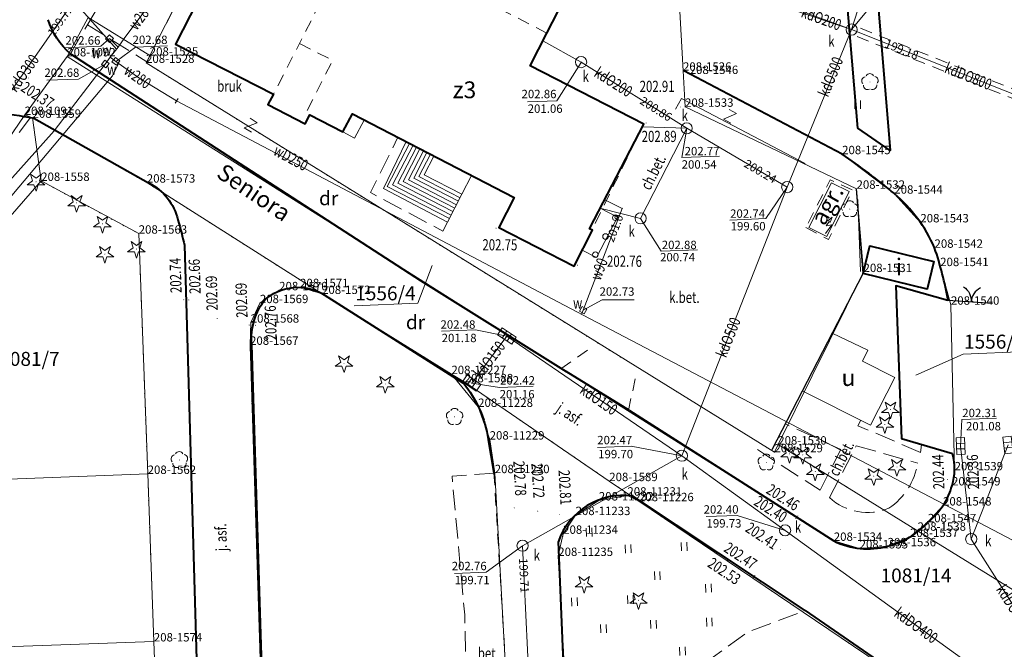
# Model space of a CAD drawing. Extents: x 7571597 to 7572970, y 5542839 to 5545253.
# Drawn here: x 7572068 to 7572156, y 5543586 to 5543643 of the extents above; entities that cross this region are included whole.
import ezdxf
from ezdxf.enums import TextEntityAlignment as Align

# ---------------------------------------------------------------- set-up
doc = ezdxf.new("R2010")
doc.units = 0
doc.header["$MEASUREMENT"] = 0
for name, pattern in [('DGN Style 1', [1.089246, 0.001812, -1.087434]), ('DGN Style 2', [1.81239, 1.087434, -0.724956]), ('DGN Style 3', [2.537346, 1.81239, -0.724956])]:
    doc.linetypes.add(name, pattern=pattern)
for name, color, linetype in [('1', 7, 'Continuous'), ('10', 7, 'Continuous'), ('11', 7, 'Continuous'), ('12', 7, 'Continuous'), ('13', 7, 'Continuous'), ('14', 7, 'Continuous'), ('15', 7, 'Continuous'), ('18', 7, 'Continuous'), ('2', 7, 'Continuous'), ('20', 7, 'Continuous'), ('25', 7, 'Continuous'), ('3', 7, 'Continuous'), ('36', 7, 'Continuous'), ('4', 7, 'Continuous'), ('40', 7, 'Continuous'), ('5', 7, 'Continuous'), ('6', 7, 'Continuous'), ('7', 7, 'Continuous'), ('8', 7, 'Continuous'), ('9', 7, 'Continuous')]:
    doc.layers.add(name, color=color, linetype=linetype)
doc.styles.add('Style-ITALICS', font='ITALICS.shx')

# ---------------------------------------------------------------- blocks, each defined once
blk = doc.blocks.new('PUNZG')
at = {"layer": '12', "linetype": 'Continuous', "lineweight": 0}
h = blk.add_hatch(color=3, dxfattribs=at)
edge = h.paths.add_edge_path()
edge.add_arc((0, 0), 0.045, 0, 360)
blk = doc.blocks.new('PHACZ_3')
at = {"layer": '40', "color": 94, "linetype": 'Continuous', "lineweight": 0}
for p, q in [((0.375241, 0.500644), (-0.375918, -0.499908)), ((-0.375735, 0.499429), (0.375241, 0.500644)), ((-0.375918, -0.499908), (0.374998, -0.500105))]:
    blk.add_line(p, q, dxfattribs=at)
blk = doc.blocks.new('PHACZ_4')
at = {"layer": '40', "color": 94, "linetype": 'Continuous', "lineweight": 0}
for p, q in [((0.374558, 0.500862), (-0.374502, -0.499863)), ((-0.373677, 0.49965), (0.374558, 0.500862)), ((-0.374502, -0.499863), (0.374731, -0.498707))]:
    blk.add_line(p, q, dxfattribs=at)
blk = doc.blocks.new('SLUPN_1')
at = {"layer": '11', "color": 1, "linetype": 'Continuous', "lineweight": 0}
blk.add_circle((0, 0), 0.25, dxfattribs=at)
blk = doc.blocks.new('TRANS')
at = {"layer": '8', "color": 1, "linetype": 'Continuous', "lineweight": 0}
for p, q in [((0.278331, 1.125644), (-0.000037, 0.68879)), ((-0.000037, 0.68879), (0.499681, 0.810899)), ((0.499681, 0.810899), (0, 0))]:
    blk.add_line(p, q, dxfattribs=at)
at = {"layer": '8', "color": 1, "linetype": 'Continuous', "lineweight": 0, "flags": 128}
blk.add_lwpolyline([(0.135679, 1.135814), (0.499645, 1.499689), (0.350106, 1.00695)], dxfattribs=at)
blk = doc.blocks.new('WYSTER')
at = {"layer": '25', "linetype": 'Continuous', "lineweight": 0}
h = blk.add_hatch(color=7, dxfattribs=at)
edge = h.paths.add_edge_path()
edge.add_arc((0, 0), 0.045, 0, 360)
blk = doc.blocks.new('TRAWA3')
at = {"layer": '5', "color": 3, "linetype": 'Continuous', "lineweight": 0}
for p, q in [((-2.801, 1.189), (-2.77, 0.439)), ((-2.301, 1.209), (-2.27, 0.46)), ((2.195, 1.393), (2.226, 0.644)), ((2.695, 1.414), (2.725, 0.664)), ((-0.201, -1.207), (-0.17, -1.956)), ((0.299, -1.186), (0.33, -1.936))]:
    blk.add_line(p, q, dxfattribs=at)
blk = doc.blocks.new('TRAWA1')
at = {"layer": '5', "color": 3, "linetype": 'Continuous', "lineweight": 0}
for p, q in [((-0.265, 0.364), (-0.234, -0.385)), ((0.234, 0.385), (0.265, -0.364))]:
    blk.add_line(p, q, dxfattribs=at)
blk = doc.blocks.new('BRAMAD')
at = {"layer": '3', "color": 7, "linetype": 'Continuous', "lineweight": 30, "extrusion": (0, 0, -1)}
blk.add_arc((1.50042, 0.014276), 1.499997, 119.443698, 180.53439, dxfattribs=at)
at = {"layer": '3', "color": 7, "linetype": 'Continuous', "lineweight": 30}
blk.add_arc((1.499451, 0.014725), 1.499997, 119.44364, 180.534332, dxfattribs=at)
blk = doc.blocks.new('DRLIS1')
at = {"layer": '11', "linetype": 'Continuous', "lineweight": 0}
h = blk.add_hatch(color=3, dxfattribs=at)
edge = h.paths.add_edge_path()
edge.add_arc((0, 0), 0.045, 0, 360)
at = {"layer": '11', "color": 3, "linetype": 'Continuous', "lineweight": 0}
for centre, start, end in [((-0.362, 0.101), 102.04767, 221.95126), ((-0.015, 0.375), 30.14713, 149.85287), ((0.352, 0.13), 318.04874, 77.95233), ((-0.208, -0.312), 174.19841, 293.72291), ((0.232, -0.294), 246.27709, 5.68766)]:
    blk.add_arc(centre, 0.375, start, end, dxfattribs=at)
blk = doc.blocks.new('DRIGL1_52')
at = {"layer": '10', "linetype": 'Continuous', "lineweight": 0}
h = blk.add_hatch(color=3, dxfattribs=at)
edge = h.paths.add_edge_path()
edge.add_arc((0, 0), 0.0448, 180, 540)
at = {"layer": '10', "color": 3, "linetype": 'Continuous', "lineweight": 0, "flags": 128}
blk.add_lwpolyline([(-0.487, 0.671), (0, 0.317), (0.487, 0.671), (0.301, 0.098), (0.788, -0.256), (0.186, -0.256), (0, -0.829), (-0.186, -0.256), (-0.789, -0.256), (-0.301, 0.099)], close=True, dxfattribs=at)
blk = doc.blocks.new('DRLIS1_2')
at = {"layer": '11', "linetype": 'Continuous', "lineweight": 0}
h = blk.add_hatch(color=3, dxfattribs=at)
edge = h.paths.add_edge_path()
edge.add_arc((0, 0), 0.045, 0, 360)
at = {"layer": '11', "color": 3, "linetype": 'Continuous', "lineweight": 0}
for centre, start, end in [((-0.357, 0.116), 102.04767, 221.95126), ((0, 0.375), 30.14713, 149.85287), ((0.357, 0.116), 318.04874, 77.95233), ((-0.22, -0.303), 174.19841, 293.72291), ((0.22, -0.303), 246.27709, 5.68766)]:
    blk.add_arc(centre, 0.375, start, end, dxfattribs=at)
blk = doc.blocks.new('TRAWA1_1')
at = {"layer": '5', "color": 3, "linetype": 'Continuous', "lineweight": 0}
for p, q in [((-0.25, 0.375), (-0.25, -0.375)), ((0.25, 0.375), (0.25, -0.375))]:
    blk.add_line(p, q, dxfattribs=at)
blk = doc.blocks.new('INWENW_1')
at = {"layer": '20', "color": 5, "linetype": 'Continuous', "lineweight": 0, "flags": 128}
blk.add_lwpolyline([(0.000883, -0.249126), (0.00008, 0.250161)], dxfattribs=at)
blk = doc.blocks.new('KARMNZ_14')
at = {"layer": '4', "color": 7, "linetype": 'Continuous', "lineweight": 0, "flags": 128}
blk.add_lwpolyline([(-0.249231, 0.249927), (0.250924, 0.249162), (0.250159, -0.250994), (-0.249996, -0.250229)], close=True, dxfattribs=at)
blk = doc.blocks.new('PUNTW_1')
at = {"layer": '6', "linetype": 'Continuous', "lineweight": 0}
h = blk.add_hatch(color=7, dxfattribs=at)
edge = h.paths.add_edge_path()
edge.add_arc((0, 0), 0.045, 0, 360)
blk = doc.blocks.new('KARMNZ_178')
at = {"layer": '4', "color": 7, "linetype": 'Continuous', "lineweight": 0, "flags": 128}
blk.add_lwpolyline([(0.008, -0.353), (-0.353, -0.008), (-0.009, 0.353), (0.353, 0.009)], close=True, dxfattribs=at)
blk = doc.blocks.new('PUNWP_2')
at = {"layer": '14', "linetype": 'Continuous', "lineweight": 0}
h = blk.add_hatch(color=7, dxfattribs=at)
edge = h.paths.add_edge_path()
edge.add_arc((0, 0), 0.062, 0, 360)
blk = doc.blocks.new('KRATKA')
at = {"layer": '4', "color": 7, "linetype": 'Continuous', "lineweight": 0}
for p, q in [((-0.250481, -0.374572), (-0.250713, 0.375781)), ((0.249481, 0.374603), (0.249744, -0.374751))]:
    blk.add_line(p, q, dxfattribs=at)
at = {"layer": '4', "color": 7, "linetype": 'Continuous', "lineweight": 0, "flags": 128}
blk.add_lwpolyline([(-0.749969, 0.374929), (0.749737, 0.375424), (0.749969, -0.374929), (-0.750706, -0.374394)], close=True, dxfattribs=at)
blk = doc.blocks.new('KRATKA_1')
at = {"layer": '4', "color": 7, "linetype": 'Continuous', "lineweight": 0}
for p, q in [((-0.250769, -0.374828), (-0.249365, 0.375119)), ((0.251021, 0.375796), (0.250585, -0.374404))]:
    blk.add_line(p, q, dxfattribs=at)
at = {"layer": '4', "color": 7, "linetype": 'Continuous', "lineweight": 0, "flags": 128}
blk.add_lwpolyline([(-0.750466, 0.375663), (0.750187, 0.375757), (0.750718, -0.374695), (-0.749935, -0.37479)], close=True, dxfattribs=at)
blk = doc.blocks.new('PUNTW')
at = {"layer": '6', "linetype": 'Continuous', "lineweight": 0}
h = blk.add_hatch(color=7, dxfattribs=at)
edge = h.paths.add_edge_path()
edge.add_arc((0, 0), 0.05, 0, 360)
blk = doc.blocks.new('PUNWP')
at = {"layer": '14', "linetype": 'Continuous', "lineweight": 0}
h = blk.add_hatch(color=7, dxfattribs=at)
edge = h.paths.add_edge_path()
edge.add_arc((0, 0), 0.05, 0, 360)
blk = doc.blocks.new('KARMNO')
at = {"layer": '4', "color": 7, "linetype": 'Continuous', "lineweight": 0}
blk.add_circle((0, 0), 0.5, dxfattribs=at)
blk = doc.blocks.new('KRATKA_99')
at = {"layer": '4', "color": 7, "linetype": 'Continuous', "lineweight": 0}
for p, q in [((-0.418, -0.169), (0.006, 0.45)), ((0.419, 0.168), (-0.005, -0.451))]:
    blk.add_line(p, q, dxfattribs=at)
at = {"layer": '4', "color": 7, "linetype": 'Continuous', "lineweight": 0, "flags": 128}
blk.add_lwpolyline([(-0.407, 0.733), (0.831, -0.113), (0.408, -0.733), (-0.83, 0.113)], close=True, dxfattribs=at)
blk = doc.blocks.new('KRATKA_100')
at = {"layer": '4', "color": 7, "linetype": 'Continuous', "lineweight": 0}
for p, q in [((-0.413, -0.18), (-0.007, 0.451)), ((0.413, 0.18), (0.006, -0.451))]:
    blk.add_line(p, q, dxfattribs=at)
at = {"layer": '4', "color": 7, "linetype": 'Continuous', "lineweight": 0, "flags": 128}
blk.add_lwpolyline([(-0.427, 0.722), (0.833, -0.091), (0.426, -0.722), (-0.834, 0.091)], close=True, dxfattribs=at)

msp = doc.modelspace()

# ---------------------------------------------------------------- linework, layer by layer
at = {"layer": '1', "color": 1, "linetype": 'Continuous', "lineweight": 40, "flags": 128}
for points in [[(7572121.22, 5543678.08), (7572100.88, 5543677.01), (7572093.94, 5543663.34), (7572094.96, 5543662.82), (7572092.97, 5543657.57), (7572091.39, 5543658.38), (7572082.23, 5543640.47), (7572090.99, 5543636), (7572090.48, 5543635.08), (7572093.82, 5543633.35), (7572094.24, 5543634.15), (7572097.18, 5543632.63), (7572098.04, 5543634.23), (7572112.5, 5543626.76), (7572111.13, 5543624.06), (7572117.88, 5543620.63), (7572119.5, 5543623.83), (7572119.246, 5543623.961), (7572124.09, 5543633.3), (7572113.93, 5543638.52), (7572115.44, 5543641.46), (7572122.42, 5543655.06)], [(7572143.709, 5543619.949), (7572144.304, 5543622.426), (7572150.039, 5543621.048), (7572149.444, 5543618.571)]]:
    msp.add_lwpolyline(points, close=True, dxfattribs=at)
at = {"layer": '1', "color": 3, "linetype": 'DGN Style 1', "lineweight": 0, "flags": 128}
for points in [[(7572089.103, 5543657.445), (7572079.932, 5543639.445)], [(7572079.932, 5543639.445), (7572079.599, 5543638.791)], [(7572079.599, 5543638.791), (7572135.777, 5543603.972)], [(7572063.085, 5543625.866), (7572068.751, 5543634.134)], [(7572068.751, 5543634.134), (7572069.452, 5543633.883)], [(7572069.452, 5543633.883), (7572079.667, 5543628.086)], [(7572070.223, 5543628.24), (7572069.452, 5543633.883)], [(7572070.223, 5543628.24), (7572078.943, 5543623.523)], [(7572095.336, 5543618.129), (7572079.667, 5543628.086)], [(7572079.742, 5543602.039), (7572078.943, 5543623.523)], [(7572089.775, 5543617.311), (7572091.499, 5543618.462)], [(7572091.499, 5543618.462), (7572093.37, 5543618.739)], [(7572093.37, 5543618.739), (7572095.336, 5543618.129)], [(7572095.336, 5543618.129), (7572106.898, 5543610.966)], [(7572088.956, 5543615.566), (7572089.775, 5543617.311)], [(7572088.897, 5543613.582), (7572088.956, 5543615.566)], [(7572090.26, 5543571.475), (7572088.897, 5543613.582)], [(7572061.775, 5543485.963), (7572061.552, 5543489.707), (7572060.64, 5543490.971), (7572058.703, 5543491.342), (7572038.038, 5543490.326), (7572030.978, 5543488.496), (7572013.437, 5543487.688), (7572013.433, 5543493.402), (7572108.59, 5543496.801), (7572111.2, 5543497.554), (7572113.773, 5543499.471), (7572115.465, 5543502.162), (7572116.109, 5543505), (7572110.773, 5543602.108), (7572110.32, 5543605.112), (7572109.29, 5543608.032), (7572106.898, 5543610.966), (7572108.089, 5543610.234), (7572121.01, 5543601.396), (7572123.666, 5543599.603), (7572122.635, 5543600.101), (7572120.08, 5543599.666), (7572118.002, 5543598.36), (7572116.89, 5543596.684), (7572116.451, 5543594.704)], [(7572108.089, 5543610.234), (7572106.898, 5543610.966)], [(7572108.089, 5543610.234), (7572121.01, 5543601.396)], [(7572135.777, 5543603.972), (7572136.118, 5543604.666)], [(7572136.118, 5543604.666), (7572148.573, 5543596.96)], [(7572079.742, 5543602.039), (7572080.295, 5543587.06)], [(7572121.01, 5543601.396), (7572123.666, 5543599.603)], [(7572123.666, 5543599.603), (7572148.553, 5543582.788)], [(7572148.573, 5543596.96), (7572158.564, 5543590.773)], [(7572116.451, 5543594.704), (7572123.155, 5543472.964)], [(7572080.295, 5543587.06), (7572080.818, 5543573.07)]]:
    msp.add_lwpolyline(points, dxfattribs=at)
at = {"layer": '1', "color": 7, "linetype": 'Continuous', "lineweight": 30, "flags": 128}
msp.add_lwpolyline([(7572135.567, 5543604.213), (7572143.709, 5543619.949), (7572143.118, 5543627.54)], dxfattribs=at)
at = {"layer": '12', "color": 32, "linetype": 'Continuous', "lineweight": 0, "flags": 128}
for points in [[(7572142.676, 5543641.773), (7572147.714, 5543657.47)], [(7572131.462, 5543645.578), (7572142.676, 5543641.773)], [(7572073.138, 5543644.301), (7572061.924, 5543628.3)], [(7572073.138, 5543644.301), (7572076.986, 5543639.99)], [(7572137.027, 5543643.834), (7572142.676, 5543641.773)], [(7572136.918, 5543627.687), (7572142.676, 5543641.773)], [(7572169.86, 5543630.937), (7572142.676, 5543641.773)], [(7572118.496, 5543638.862), (7572115.086, 5543640.764)], [(7572118.496, 5543638.862), (7572127.936, 5543632.944)], [(7572124.019, 5543633.08), (7572127.936, 5543632.944)], [(7572123.812, 5543624.889), (7572127.936, 5543632.944)], [(7572136.918, 5543627.687), (7572127.936, 5543632.944)], [(7572136.918, 5543627.687), (7572127.505, 5543603.668)], [(7572120.295, 5543625.775), (7572123.812, 5543624.889)], [(7572108.712, 5543610.16), (7572111.863, 5543614.372)], [(7572111.863, 5543614.372), (7572127.505, 5543603.668)], [(7572152.427, 5543604.533), (7572153.372, 5543596.213)], [(7572153.372, 5543596.213), (7572156.666, 5543604.627)], [(7572113.261, 5543595.62), (7572127.505, 5543603.668)], [(7572127.505, 5543603.668), (7572136.731, 5543596.995)], [(7572166.653, 5543575.302), (7572136.731, 5543596.995)], [(7572153.372, 5543596.213), (7572166.653, 5543575.302)], [(7572115.2, 5543555.322), (7572113.261, 5543595.62)]]:
    msp.add_lwpolyline(points, dxfattribs=at)
at = {"layer": '12', "color": 5, "linetype": 'Continuous', "lineweight": 0, "flags": 128}
for points in [[(7572076.375, 5543639.3), (7572077.119, 5543640.201), (7572077.628, 5543640.962), (7572079.839, 5543643.935), (7572080.38, 5543644.88)], [(7572077.119, 5543640.201), (7572076.328, 5543640.959)], [(7572075.95, 5543638.692), (7572076.375, 5543639.3), (7572076.901, 5543638.931)], [(7572059.185, 5543616.969), (7572076.593, 5543637.648), (7572077.115, 5543638.693)], [(7572061.428, 5543621.595), (7572071.37, 5543632.73), (7572075.95, 5543638.692)], [(7572076.901, 5543638.931), (7572079.045, 5543637.408), (7572082.33, 5543635.4)], [(7572082.33, 5543635.4), (7572118.672, 5543616.232)], [(7572120.62, 5543626.56), (7572122.17, 5543625.78), (7572118.68, 5543616.68), (7572118.54, 5543616.3)], [(7572118.672, 5543616.232), (7572172.661, 5543587.948)]]:
    msp.add_lwpolyline(points, dxfattribs=at)
at = {"layer": '14', "color": 7, "linetype": 'Continuous', "lineweight": 0, "flags": 128}
for points in [[(7572148.675, 5543645.377), (7572145.526, 5543645.248), (7572142.676, 5543641.773)], [(7572072.371, 5543640.144), (7572075.551, 5543640.274), (7572076.302, 5543640.934)], [(7572081.514, 5543640.31), (7572078.665, 5543640.193), (7572076.944, 5543638.951)], [(7572070.718, 5543637.235), (7572073.567, 5543637.352), (7572075.938, 5543638.666)], [(7572113.693, 5543635.301), (7572116.33, 5543635.409), (7572118.499, 5543638.839)], [(7572130.856, 5543630.462), (7572127.496, 5543630.325), (7572127.936, 5543632.944)], [(7572131.778, 5543624.735), (7572134.994, 5543624.867), (7572136.918, 5543627.687)], [(7572128.892, 5543622.084), (7572125.66, 5543621.952), (7572123.812, 5543624.889)], [(7572123.23, 5543617.602), (7572120.378, 5543617.602), (7572118.686, 5543616.691)], [(7572106, 5543614.796), (7572109.049, 5543614.921), (7572111.863, 5543614.372)], [(7572114.193, 5543609.892), (7572111.184, 5543609.769), (7572108.712, 5543610.16)], [(7572155.623, 5543607.026), (7572152.522, 5543606.899), (7572152.427, 5543604.533)], [(7572119.946, 5543604.412), (7572122.975, 5543604.536), (7572127.505, 5543603.668)], [(7572129.681, 5543598.219), (7572132.442, 5543598.332), (7572136.731, 5543596.995)], [(7572107.164, 5543593.145), (7572110.002, 5543593.261), (7572113.261, 5543595.62)]]:
    msp.add_lwpolyline(points, dxfattribs=at)
at = {"layer": '15', "color": 3, "linetype": 'Continuous', "lineweight": 0, "flags": 128}
for points in [[(7572098.199, 5543617.073), (7572103.881, 5543617.306), (7572105.173, 5543620.681)], [(7572158.28, 5543612.982), (7572152.656, 5543612.752), (7572148.417, 5543610.856)]]:
    msp.add_lwpolyline(points, dxfattribs=at)
at = {"layer": '18', "color": 32, "linetype": 'DGN Style 2', "lineweight": 0, "flags": 128}
for points in [[(7572169.73, 5543631.419), (7572143.103, 5543642.033)], [(7572169.434, 5543630.675), (7572142.806, 5543641.29)]]:
    msp.add_lwpolyline(points, dxfattribs=at)
at = {"layer": '2', "color": 7, "linetype": 'Continuous', "lineweight": 30, "flags": 128}
msp.add_lwpolyline([(7572155.286, 5543617.278), (7572151.294, 5543617.537)], dxfattribs=at)
at = {"layer": '36', "color": 1, "linetype": 'Continuous', "lineweight": 0, "flags": 128}
for points in [[(7572097.185, 5543632.626), (7572098.239, 5543632.058), (7572099.103, 5543633.675), (7572098.04, 5543634.232), (7572097.185, 5543632.626)], [(7572107.841, 5543627.047), (7572106.543, 5543624.542), (7572100.824, 5543627.571), (7572102.837, 5543631.696)], [(7572106.716, 5543624.871), (7572101.165, 5543627.74), (7572103.154, 5543631.583)], [(7572106.877, 5543625.181), (7572101.637, 5543627.89), (7572103.465, 5543631.423)], [(7572102.837, 5543631.696), (7572105.33, 5543630.457), (7572108.704, 5543628.714)], [(7572107.038, 5543625.492), (7572102.108, 5543628.04), (7572103.776, 5543631.261)], [(7572107.198, 5543625.804), (7572102.58, 5543628.19), (7572104.086, 5543631.101)], [(7572107.359, 5543626.115), (7572103.051, 5543628.34), (7572104.397, 5543630.939)], [(7572107.519, 5543626.426), (7572103.524, 5543628.491), (7572104.708, 5543630.779)], [(7572107.681, 5543626.736), (7572103.995, 5543628.64), (7572105.019, 5543630.618)], [(7572107.841, 5543627.047), (7572104.467, 5543628.791), (7572105.33, 5543630.457)], [(7572107.841, 5543627.047), (7572108.704, 5543628.714)], [(7572118.594, 5543622.053), (7572119.872, 5543621.385), (7572121.736, 5543624.984), (7572120.192, 5543625.791), (7572119.246, 5543623.961), (7572119.502, 5543623.832), (7572118.594, 5543622.053)]]:
    msp.add_lwpolyline(points, dxfattribs=at)
at = {"layer": '4', "color": 1, "linetype": 'DGN Style 2', "lineweight": 0, "flags": 128}
msp.add_lwpolyline([(7572115.44, 5543641.46), (7572107.62, 5543645.47), (7572107.86, 5543645.94), (7572098.45, 5543650.72), (7572093.32, 5543640.53), (7572090.99, 5543636), (7572082.23, 5543640.47), (7572091.39, 5543658.38), (7572092.97, 5543657.57), (7572094.96, 5543662.82), (7572093.94, 5543663.34), (7572100.88, 5543677.01), (7572121.22, 5543678.08), (7572122.42, 5543655.06)], close=True, dxfattribs=at)
for points in [[(7572094.24, 5543634.15), (7572097.18, 5543632.63), (7572098.04, 5543634.23), (7572112.5, 5543626.76), (7572111.13, 5543624.06), (7572117.88, 5543620.63), (7572124.09, 5543633.3), (7572113.93, 5543638.52), (7572115.44, 5543641.46)], [(7572093.32, 5543640.53), (7572096.28, 5543639.01), (7572093.89, 5543634.33), (7572094.24, 5543634.15)]]:
    msp.add_lwpolyline(points, dxfattribs=at)
at = {"layer": '4', "color": 3, "linetype": 'Continuous', "lineweight": 0, "flags": 128}
for points in [[(7572126.946, 5543634.66), (7572127.48, 5543635.613), (7572138.518, 5543629.796)], [(7572143.246, 5543626.575), (7572143.48, 5543620.133)]]:
    msp.add_lwpolyline(points, dxfattribs=at)
at = {"layer": '5', "color": 7, "linetype": 'DGN Style 2', "lineweight": 0, "flags": 128}
for points in [[(7572138.59, 5543624.07), (7572140.6, 5543622.99), (7572142.75, 5543627.44), (7572140.75, 5543628.34), (7572138.59, 5543624.07)], [(7572116.68, 5543611.45), (7572119.56, 5543613.45)], [(7572122.72, 5543607.71), (7572123.43, 5543610.96)], [(7572110.703, 5543602.125), (7572112.329, 5543575.11), (7572112.594, 5543569.117), (7572114.547, 5543533.639)]]:
    msp.add_lwpolyline(points, dxfattribs=at)
at = {"layer": '6', "color": 3, "linetype": 'Continuous', "lineweight": 0, "flags": 128}
for points in [[(7572127.605, 5543638.094), (7572125.192, 5543681.149)], [(7572089.103, 5543657.445), (7572079.932, 5543639.445)], [(7572072.55, 5543639.373), (7572074.429, 5543642.853)], [(7572074.429, 5543642.853), (7572079.932, 5543639.445)], [(7572068.751, 5543634.134), (7572072.55, 5543639.373)], [(7572072.55, 5543639.373), (7572141.085, 5543596.053)], [(7572079.932, 5543639.445), (7572079.599, 5543638.791)], [(7572079.599, 5543638.791), (7572135.777, 5543603.972)], [(7572127.605, 5543638.094), (7572127.787, 5543634.869)], [(7572127.605, 5543638.094), (7572128.207, 5543637.799)], [(7572141.831, 5543630.63), (7572128.207, 5543637.799)], [(7572143.118, 5543627.54), (7572127.787, 5543634.869)], [(7572063.085, 5543625.866), (7572068.751, 5543634.134)], [(7572068.751, 5543634.134), (7572069.452, 5543633.883)], [(7572070.223, 5543628.24), (7572069.452, 5543633.883)], [(7572069.452, 5543633.883), (7572079.667, 5543628.086)], [(7572146.499, 5543627.098), (7572141.831, 5543630.63)], [(7572046.317, 5543600.781), (7572070.223, 5543628.24)], [(7572070.223, 5543628.24), (7572078.943, 5543623.523)], [(7572095.336, 5543618.129), (7572079.667, 5543628.086)], [(7572143.744, 5543620.09), (7572143.118, 5543627.54)], [(7572148.826, 5543624.531), (7572146.499, 5543627.098)], [(7572150.09, 5543622.261), (7572148.826, 5543624.531)], [(7572079.742, 5543602.039), (7572078.943, 5543623.523)], [(7572150.597, 5543620.621), (7572150.09, 5543622.261)], [(7572136.118, 5543604.666), (7572143.744, 5543620.09)], [(7572151.559, 5543617.168), (7572150.597, 5543620.621)], [(7572089.775, 5543617.311), (7572091.499, 5543618.462)], [(7572091.499, 5543618.462), (7572093.37, 5543618.739)], [(7572093.37, 5543618.739), (7572095.336, 5543618.129)], [(7572095.336, 5543618.129), (7572106.898, 5543610.966)], [(7572088.956, 5543615.566), (7572089.775, 5543617.311)], [(7572151.885, 5543602.359), (7572151.559, 5543617.168)], [(7572088.897, 5543613.582), (7572088.956, 5543615.566)], [(7572090.26, 5543571.475), (7572088.897, 5543613.582)], [(7572108.089, 5543610.234), (7572106.898, 5543610.966)], [(7572106.898, 5543610.966), (7572109.29, 5543608.032)], [(7572108.089, 5543610.234), (7572121.01, 5543601.396)], [(7572109.29, 5543608.032), (7572110.32, 5543605.112)], [(7572110.32, 5543605.112), (7572110.773, 5543602.108)], [(7572135.777, 5543603.972), (7572136.118, 5543604.666)], [(7572136.118, 5543604.666), (7572148.573, 5543596.96)], [(7572151.885, 5543602.359), (7572151.66, 5543601.009)], [(7572046.317, 5543600.781), (7572079.742, 5543602.039)], [(7572079.742, 5543602.039), (7572080.295, 5543587.06)], [(7572110.773, 5543602.108), (7572116.109, 5543505)], [(7572121.01, 5543601.396), (7572123.666, 5543599.603)], [(7572150.853, 5543599.215), (7572151.66, 5543601.009)], [(7572120.08, 5543599.666), (7572118.002, 5543598.36)], [(7572122.635, 5543600.101), (7572120.08, 5543599.666)], [(7572123.666, 5543599.603), (7572122.635, 5543600.101)], [(7572148.553, 5543582.788), (7572123.666, 5543599.603)], [(7572149.493, 5543597.718), (7572150.853, 5543599.215)], [(7572118.002, 5543598.36), (7572116.89, 5543596.684)], [(7572147.896, 5543596.402), (7572148.573, 5543596.96)], [(7572148.573, 5543596.96), (7572149.493, 5543597.718)], [(7572148.573, 5543596.96), (7572158.564, 5543590.773)], [(7572116.89, 5543596.684), (7572116.451, 5543594.704)], [(7572141.085, 5543596.053), (7572143.394, 5543595.377)], [(7572145.898, 5543595.569), (7572147.896, 5543596.402)], [(7572143.394, 5543595.377), (7572145.898, 5543595.569)], [(7572116.451, 5543594.704), (7572123.155, 5543472.964)], [(7572032.888, 5543585.359), (7572080.295, 5543587.06)], [(7572080.295, 5543587.06), (7572080.818, 5543573.07)]]:
    msp.add_lwpolyline(points, dxfattribs=at)
at = {"layer": '6', "color": 7, "linetype": 'Continuous', "lineweight": 40, "flags": 128}
for points in [[(7572142.71, 5543672.238), (7572146.121, 5543630.946), (7572143.226, 5543632.969), (7572139.913, 5543672.104)], [(7572072.83, 5543639.615), (7572104.133, 5543619.34)], [(7572141.831, 5543630.63), (7572127.668, 5543638.082)], [(7572069.553, 5543633.847), (7572079.817, 5543628.072)], [(7572083.028, 5543622.489), (7572084.458, 5543573.119)], [(7572104.133, 5543619.34), (7572117.167, 5543611.186)], [(7572095.519, 5543618.066), (7572107.931, 5543610.188)], [(7572151.294, 5543617.537), (7572146.626, 5543618.857), (7572147.136, 5543605.173)], [(7572090.314, 5543573.329), (7572089.056, 5543613.618)], [(7572122.813, 5543607.725), (7572117.167, 5543611.186)], [(7572122.813, 5543607.725), (7572141.085, 5543596.053)], [(7572110.189, 5543605.126), (7572110.703, 5543602.125)], [(7572151.685, 5543603.832), (7572147.136, 5543605.173)], [(7572138.527, 5543589.823), (7572123.076, 5543600.069)], [(7572116.457, 5543596.005), (7572117.424, 5543572.146)], [(7572138.527, 5543589.823), (7572169.063, 5543568.756), (7572174.752, 5543564.235)]]:
    msp.add_lwpolyline(points, dxfattribs=at)
at = {"layer": '6', "color": 1, "linetype": 'Continuous', "lineweight": 0, "flags": 128}
for points in [[(7572138.86, 5543624.06), (7572140.46, 5543623.26), (7572142.47, 5543627.28), (7572140.87, 5543628.08), (7572138.86, 5543624.06)], [(7572143.64, 5543612.13), (7572146.53, 5543610.67), (7572144.38, 5543606.41), (7572138.25, 5543609.46), (7572140.94, 5543614.63)], [(7572140.94, 5543614.63), (7572144.13, 5543613.11), (7572143.64, 5543612.13)]]:
    msp.add_lwpolyline(points, dxfattribs=at)
at = {"layer": '6', "color": 7, "linetype": 'Continuous', "lineweight": 40, "extrusion": (0, 0, -1)}
for centre, radius, start, end in [((-7572077.049, 5543644.539), 6.48515, 310.591469, 343.11805), ((-7572064.209, 5543607.42), 26.962846, 93.894061, 101.432442), ((-7572077.632, 5543623.644), 4.938494, 116.266153, 167.090894), ((-7572040.336, 5543612.674), 43.80859, 164.001939, 167.052319), ((-7572093.198, 5543614.184), 4.547122, 50.085483, 93.429878), ((-7572092.958, 5543613.602), 5.146858, 95.7127, 119.838981), ((-7572094.613, 5543614.15), 5.583474, 354.533719, 39.103375), ((-7572100.325, 5543603.759), 9.959606, 139.793508, 172.108033)]:
    msp.add_arc(centre, radius, start, end, dxfattribs=at)
at = {"layer": '6', "color": 7, "linetype": 'Continuous', "lineweight": 40}
for centre, radius, start, end in [((7572106.942, 5543579.666), 61.765486, 50.172925, 55.605289), ((7572137.89, 5543616.956), 13.304187, 23.502169, 49.673442), ((7572120.404, 5543612.179), 31.353117, 9.839458, 18.758589), ((7572147.114, 5543602.46), 4.772414, 342.295428, 16.707878), ((7572145.522, 5543602.691), 6.364647, 308.602814, 344.671386), ((7572122.283, 5543593.94), 6.18085, 82.620797, 160.476903), ((7572144.153, 5543602.571), 7.21651, 283.997383, 317.736436), ((7572144.131, 5543602.175), 6.838984, 243.549567, 284.978303)]:
    msp.add_arc(centre, radius, start, end, dxfattribs=at)
at = {"layer": '8', "color": 7, "linetype": 'DGN Style 3', "lineweight": 0, "flags": 128}
for points in [[(7572074.36, 5543642.2), (7572079.67, 5543638.9), (7572099.76, 5543678.25)], [(7572072.83, 5543639.615), (7572075.141, 5543643.533), (7572085.124, 5543661.755), (7572087.691, 5543667.148)], [(7572068.245, 5543632.557), (7572069.281, 5543633.901)], [(7572106.543, 5543624.542), (7572106.144, 5543623.755), (7572099.669, 5543627.193), (7572102.09, 5543632.106)], [(7572143.487, 5543606.847), (7572143.242, 5543606.35)], [(7572141.711, 5543604.215), (7572136.758, 5543606.517)], [(7572148.837, 5543603.966), (7572143.242, 5543606.35)], [(7572134.266, 5543604.21), (7572135.335, 5543603.513), (7572139.859, 5543600.576)], [(7572139.859, 5543600.576), (7572141.711, 5543604.215)], [(7572140.706, 5543599.92), (7572143.089, 5543604.551)], [(7572143.089, 5543604.551), (7572148.586, 5543603.005)], [(7572148.837, 5543603.966), (7572148.926, 5543604.645)], [(7572110.773, 5543602.108), (7572106.951, 5543601.851), (7572108.089, 5543589.448), (7572108.436, 5543574.851), (7572112.329, 5543575.11)], [(7572117.259, 5543576.232), (7572133.392, 5543587.892), (7572138.527, 5543589.823)]]:
    msp.add_lwpolyline(points, dxfattribs=at)
at = {"layer": '8', "color": 7, "linetype": 'DGN Style 3', "lineweight": 0}
for centre, radius, start, end in [((7572142.553, 5543604.014), 6.11717, 304.491753, 350.502369), ((7572144.105, 5543603.613), 5.01895, 227.372561, 292.395636)]:
    msp.add_arc(centre, radius, start, end, dxfattribs=at)

# ---------------------------------------------------------------- block references
at = {"layer": '10', "color": 3, "linetype": 'Continuous', "lineweight": 0}
for p in [(7572069.76, 5543628.16), (7572073.39, 5543626.27), (7572075.7, 5543624.4), (7572078.74, 5543622.15), (7572075.92, 5543621.7), (7572097.3, 5543611.93), (7572100.99, 5543610.08), (7572146.15, 5543607.8), (7572145.65, 5543606.47), (7572137.13, 5543603.83), (7572138.308, 5543603.74), (7572146.73, 5543602.66), (7572139.426, 5543602.259), (7572144.652, 5543601.836), (7572118.763, 5543592.199), (7572123.626, 5543590.748)]:
    msp.add_blockref('DRIGL1_52', p, dxfattribs=at)
at = {"layer": '11', "color": 3, "linetype": 'Continuous', "lineweight": 0}
for name, p in [('DRLIS1', (7572144.319, 5543637.087)), ('DRLIS1_2', (7572142.51, 5543625.72)), ('DRLIS1_2', (7572107.181, 5543607.147)), ('DRLIS1', (7572082.583, 5543603.285)), ('DRLIS1_2', (7572135.05, 5543603.07))]:
    msp.add_blockref(name, p, dxfattribs=at)
at = {"layer": '11', "color": 1, "linetype": 'Continuous', "lineweight": 0}
for p in [(7572121.55, 5543624.95), (7572120.68, 5543623.27), (7572119.77, 5543621.64)]:
    msp.add_blockref('SLUPN_1', p, dxfattribs=at)
at = {"layer": '12', "color": 3, "linetype": 'Continuous', "lineweight": 0}
for p in [(7572072.55, 5543639.373), (7572079.932, 5543639.445), (7572079.599, 5543638.791), (7572127.605, 5543638.094), (7572128.207, 5543637.799), (7572127.787, 5543634.869), (7572068.751, 5543634.134), (7572069.452, 5543633.883), (7572141.831, 5543630.63), (7572070.223, 5543628.24), (7572079.667, 5543628.086), (7572143.118, 5543627.54), (7572146.499, 5543627.098), (7572148.826, 5543624.531), (7572078.943, 5543623.523), (7572150.09, 5543622.261), (7572143.744, 5543620.09), (7572150.597, 5543620.621), (7572091.499, 5543618.462), (7572093.37, 5543618.739), (7572095.336, 5543618.129), (7572089.775, 5543617.311), (7572151.559, 5543617.168), (7572088.956, 5543615.566), (7572088.897, 5543613.582), (7572106.898, 5543610.966), (7572108.089, 5543610.234), (7572109.29, 5543608.032), (7572110.32, 5543605.112), (7572135.777, 5543603.972), (7572136.118, 5543604.666), (7572151.885, 5543602.359), (7572079.742, 5543602.039), (7572110.773, 5543602.108), (7572121.01, 5543601.396), (7572151.66, 5543601.009), (7572120.08, 5543599.666), (7572122.635, 5543600.101), (7572123.666, 5543599.603), (7572150.853, 5543599.215), (7572118.002, 5543598.36), (7572148.573, 5543596.96), (7572149.493, 5543597.718), (7572116.89, 5543596.684), (7572141.085, 5543596.053), (7572147.896, 5543596.402), (7572143.394, 5543595.377), (7572145.898, 5543595.569), (7572116.451, 5543594.704), (7572080.295, 5543587.06)]:
    msp.add_blockref('PUNZG', p, dxfattribs=at)
at = {"layer": '14', "color": 7, "linetype": 'Continuous', "lineweight": 0}
for name, p in [('PUNWP', (7572142.676, 5543641.773)), ('PUNWP', (7572142.676, 5543641.773)), ('PUNWP_2', (7572118.496, 5543638.862)), ('PUNWP', (7572127.936, 5543632.944)), ('PUNWP', (7572127.936, 5543632.944)), ('PUNWP', (7572136.918, 5543627.687)), ('PUNWP', (7572136.918, 5543627.687)), ('PUNWP_2', (7572122.17, 5543625.78)), ('PUNWP', (7572123.812, 5543624.889)), ('PUNWP', (7572111.863, 5543614.372)), ('PUNWP', (7572108.712, 5543610.16)), ('PUNWP', (7572152.427, 5543604.533)), ('PUNWP', (7572127.505, 5543603.668)), ('PUNWP', (7572136.731, 5543596.995)), ('PUNWP', (7572113.261, 5543595.62))]:
    msp.add_blockref(name, p, dxfattribs=at)
at = {"layer": '20', "color": 5, "linetype": 'Continuous', "lineweight": 0, "xscale": 1.000003, "yscale": 1.000003, "zscale": 1.000003, "rotation": 148.663142}
msp.add_blockref('INWENW_1', (7572082.33, 5543635.4), dxfattribs=at)
at = {"layer": '25', "color": 7, "linetype": 'Continuous', "lineweight": 0}
for p in [(7572069.071, 5543637.438), (7572127.395, 5543634.853), (7572124.317, 5543633.419), (7572110.886, 5543624.012), (7572118.18, 5543620.71), (7572082.966, 5543617.614), (7572083.421, 5543617.594), (7572085.955, 5543615.944), (7572088.821, 5543615.351), (7572089.382, 5543615.337), (7572151.237, 5543601.534), (7572152.009, 5543601.42), (7572112.519, 5543598.999), (7572114.618, 5543598.714), (7572116.55, 5543598.423), (7572137.686, 5543598.043), (7572137.866, 5543598.278), (7572136.308, 5543595.296), (7572133.875, 5543592.754), (7572134.022, 5543592.968)]:
    msp.add_blockref('WYSTER', p, dxfattribs=at)
at = {"layer": '3', "color": 7, "linetype": 'Continuous', "lineweight": 30, "xscale": 1.000002, "yscale": 1.000002, "zscale": 1.000002, "rotation": 356.111279}
msp.add_blockref('BRAMAD', (7572153.361, 5543617.403), dxfattribs=at)
at = {"layer": '4', "color": 7, "linetype": 'Continuous', "lineweight": 0}
for name, p in [('KARMNO', (7572142.676, 5543641.773)), ('KARMNZ_178', (7572076.328, 5543640.959)), ('KARMNO', (7572118.496, 5543638.862)), ('KARMNO', (7572127.936, 5543632.944)), ('KARMNO', (7572136.918, 5543627.687)), ('KARMNO', (7572123.812, 5543624.889)), ('KRATKA_100', (7572111.863, 5543614.372)), ('KRATKA_99', (7572108.712, 5543610.16)), ('KARMNO', (7572127.505, 5543603.668)), ('KARMNO', (7572136.731, 5543596.995)), ('KARMNO', (7572113.261, 5543595.62)), ('KARMNO', (7572153.372, 5543596.213))]:
    msp.add_blockref(name, p, dxfattribs=at)
for name, p, xscale, yscale, zscale, rotation in [('KARMNZ_14', (7572076.901, 5543638.931), 1.000002, 1.000002, 1.000002, 52.73320100000001), ('KARMNZ_14', (7572075.95, 5543638.692), 1.000002, 1.000002, 1.000002, 143.205448), ('KARMNZ_14', (7572118.68, 5543616.68), 1.000001, 1.000001, 1.000001, 151.171603), ('KRATKA_1', (7572152.427, 5543604.533), 0.9999979999999999, 0.9999979999999999, 0.9999979999999999, 92.18833500000001), ('KRATKA', (7572156.666, 5543604.627), 1.000002, 1.000002, 1.000002, 276.509343)]:
    msp.add_blockref(name, p, dxfattribs=dict(at, xscale=xscale, yscale=yscale, zscale=zscale, rotation=rotation))
at = {"layer": '40', "color": 94, "linetype": 'Continuous', "lineweight": 0, "xscale": 1.000002, "yscale": 1.000002, "zscale": 1.000002, "rotation": 150.227784}
msp.add_blockref('PHACZ_3', (7572131.803, 5543634.015), dxfattribs=at)
at = {"layer": '40', "color": 94, "linetype": 'Continuous', "lineweight": 0, "rotation": 328.448535}
msp.add_blockref('PHACZ_4', (7572088.959, 5543633.216), dxfattribs=at)
at = {"layer": '5', "color": 3, "linetype": 'Continuous', "lineweight": 0}
for name, p in [('TRAWA1_1', (7572143.23, 5543635.06)), ('TRAWA1', (7572119.212, 5543596.822)), ('TRAWA3', (7572125.242, 5543594.512)), ('TRAWA1', (7572129.881, 5543591.831)), ('TRAWA3', (7572120.438, 5543589.774)), ('TRAWA3', (7572127.496, 5543587.767))]:
    msp.add_blockref(name, p, dxfattribs=at)
at = {"layer": '6', "color": 7, "linetype": 'Continuous', "lineweight": 0}
for name, p in [('PUNTW_1', (7572076.328, 5543640.959)), ('PUNTW', (7572142.676, 5543641.773)), ('PUNTW_1', (7572075.95, 5543638.692)), ('PUNTW_1', (7572076.901, 5543638.931)), ('PUNTW_1', (7572118.496, 5543638.862)), ('PUNTW', (7572127.936, 5543632.944)), ('PUNTW', (7572136.918, 5543627.687)), ('PUNTW', (7572123.812, 5543624.889)), ('PUNTW_1', (7572118.68, 5543616.68)), ('PUNTW', (7572111.863, 5543614.372)), ('PUNTW', (7572108.712, 5543610.16)), ('PUNTW', (7572152.427, 5543604.533)), ('PUNTW', (7572152.427, 5543604.533)), ('PUNTW', (7572127.505, 5543603.668)), ('PUNTW', (7572136.731, 5543596.995)), ('PUNTW', (7572113.261, 5543595.62))]:
    msp.add_blockref(name, p, dxfattribs=at)
at = {"layer": '8', "color": 1, "linetype": 'Continuous', "lineweight": 0, "xscale": 1.000001, "yscale": 1.000001, "zscale": 1.000001, "rotation": 357.250859}
msp.add_blockref('TRANS', (7572140.357, 5543623.532), dxfattribs=at)

# ---------------------------------------------------------------- texts
at = {"layer": '13', "color": 7, "linetype": 'Continuous', "lineweight": 13, "style": 'Style-ITALICS'}
for s, height, rotation, width, p in [('w280', 1.000002, 53.369975, 0.749999, (7572079.107345, 5543642.951145)), ('kdO200', 0.99999, 339.958478, 0.749995, (7572139.974242, 5543642.75753)), ('kdO300', 0.999996, 54.975431, 0.749997, (7572068.635561, 5543637.87762)), ('kdO500', 0.99999, 67.767978, 0.749995, (7572140.796111, 5543637.557312)), ('w280', 0.999996, 324.602544, 0.749997, (7572078.846792, 5543637.548485)), ('kdO200', 1.000002, 327.712331, 0.749999, (7572121.378592, 5543637.085659)), ('kdDO800', 0.99999, 338.266011, 0.749995, (7572153.113207, 5543637.613129)), ('wD250', 1.000002, 331.699831, 0.749999, (7572092.549862, 5543630.295357)), ('w90', 1.000002, 69.017358, 0.749999, (7572120.090482, 5543620.358215)), ('kdO500', 0.99999, 68.595594, 0.749995, (7572131.652435, 5543614.255212)), ('kdO150', 0.999996, 53.207664, 0.749997, (7572110.290124, 5543612.268824)), ('kdO150', 1.000002, 325.320506, 0.749999, (7572120.081842, 5543608.684242)), ('kdDO200', 0.999996, 302.421431, 0.749997, (7572157.142, 5543590.142258)), ('kdDO400', 0.999996, 324.05875, 0.749997, (7572148.447703, 5543588.501583))]:
    msp.add_text(s, height=height, rotation=rotation, dxfattribs=dict(at, width=width)).set_placement(p, align=Align.MIDDLE_CENTER)
at = {"layer": '13', "color": 3, "linetype": 'Continuous', "lineweight": 0, "style": 'Style-ITALICS'}
for s, p in [('208-1092', (7572072.55, 5543639.373)), ('208-1525', (7572079.932, 5543639.445)), ('208-1528', (7572079.599, 5543638.791)), ('208-1526', (7572127.605, 5543638.094)), ('208-1546', (7572128.207, 5543637.799)), ('208-1091', (7572068.751, 5543634.134)), ('208-1533', (7572127.787, 5543634.869)), ('208-1559', (7572069.452, 5543633.883)), ('208-1545', (7572141.831, 5543630.63)), ('208-1558', (7572070.223, 5543628.24)), ('208-1573', (7572079.667, 5543628.086)), ('208-1532', (7572143.118, 5543627.54)), ('208-1544', (7572146.499, 5543627.098)), ('208-1543', (7572148.826, 5543624.531)), ('208-1563', (7572078.943, 5543623.523)), ('208-1542', (7572150.09, 5543622.261)), ('208-1531', (7572143.744, 5543620.09)), ('208-1541', (7572150.597, 5543620.621)), ('208-1570', (7572091.499, 5543618.462)), ('208-1571', (7572093.37, 5543618.739)), ('208-1569', (7572089.775, 5543617.311)), ('208-1572', (7572095.336, 5543618.129)), ('208-1540', (7572151.559, 5543617.168)), ('208-1568', (7572088.956, 5543615.566)), ('208-1567', (7572088.897, 5543613.582)), ('208-11227', (7572106.898, 5543610.966)), ('208-1588', (7572108.089, 5543610.234)), ('208-11228', (7572109.29, 5543608.032)), ('208-11229', (7572110.32, 5543605.112)), ('208-1530', (7572136.118, 5543604.666)), ('208-1529', (7572135.777, 5543603.972)), ('208-1539', (7572151.885, 5543602.359)), ('208-1562', (7572079.742, 5543602.039)), ('208-11230', (7572110.773, 5543602.108)), ('208-1589', (7572121.01, 5543601.396)), ('208-1549', (7572151.66, 5543601.009)), ('208-11231', (7572122.635, 5543600.101)), ('208-11232', (7572120.08, 5543599.666)), ('208-11226', (7572123.666, 5543599.603)), ('208-1548', (7572150.853, 5543599.215)), ('208-11233', (7572118.002, 5543598.36)), ('208-1547', (7572149.493, 5543597.718)), ('208-11234', (7572116.89, 5543596.684)), ('208-1537', (7572147.896, 5543596.402)), ('208-1538', (7572148.573, 5543596.96)), ('208-1534', (7572141.085, 5543596.053)), ('208-1535', (7572143.394, 5543595.377)), ('208-1536', (7572145.898, 5543595.569)), ('208-11235', (7572116.451, 5543594.704)), ('208-1574', (7572080.295, 5543587.06))]:
    msp.add_text(s, height=0.75, dxfattribs=at).set_placement(p)
at = {"layer": '14', "color": 32, "linetype": 'Continuous', "lineweight": 0, "style": 'Style-ITALICS'}
for s, height, rotation, p in [('199.72', 0.75, 54.975431, (7572071.03791, 5543641.304223)), ('199.18', 0.75, 338.266014, (7572145.704862, 5543640.566342)), ('200.86', 0.75, 327.712331, (7572123.871314, 5543635.511016)), ('200.24', 0.75, 329.661489, (7572133.174415, 5543629.876646)), ('199.71', 0.749994, 272.755617, (7572113.313563, 5543594.510028))]:
    msp.add_text(s, height=height, rotation=rotation, dxfattribs=at).set_placement(p, align=Align.MIDDLE_LEFT)
for s, p in [('201.06', (7572113.718, 5543634.702)), ('200.54', (7572127.483, 5543629.713)), ('199.60', (7572131.861, 5543624.189)), ('200.74', (7572125.555, 5543621.42)), ('201.18', (7572106.024, 5543614.197)), ('201.16', (7572111.209, 5543609.169)), ('201.08', (7572152.905, 5543606.308)), ('199.70', (7572120.019, 5543603.814)), ('199.73', (7572129.706, 5543597.62)), ('199.71', (7572107.189, 5543592.546))]:
    msp.add_text(s, height=0.75, dxfattribs=at).set_placement(p, align=Align.MIDDLE_LEFT)
at = {"layer": '14', "color": 7, "linetype": 'Continuous', "lineweight": 30, "style": 'Style-ITALICS'}
msp.add_text('Seniora', height=1.5, rotation=325.954589, dxfattribs=at).set_placement((7572089.253596, 5543627.211898), align=Align.MIDDLE_CENTER)
at = {"layer": '14', "color": 5, "linetype": 'Continuous', "lineweight": 0, "style": 'Style-ITALICS'}
msp.add_text('201.0', height=0.75, rotation=69.017358, dxfattribs=at).set_placement((7572121.033867, 5543622.818282), align=Align.MIDDLE_LEFT)
at = {"layer": '15', "color": 3, "linetype": 'Continuous', "lineweight": 13, "style": 'Style-ITALICS'}
for s, p in [('1556/4', (7572100.999234, 5543618.188999)), ('1556/7', (7572155.426708, 5543613.865999)), ('1081/7', (7572069.172217, 5543612.323999)), ('1081/14', (7572148.438673, 5543592.956999))]:
    msp.add_text(s, height=1.249998, dxfattribs=at).set_placement(p, align=Align.MIDDLE_CENTER)
at = {"layer": '2', "color": 3, "linetype": 'Continuous', "lineweight": 13, "style": 'Style-ITALICS'}
for p in [(7572095.925286, 5543626.691999), (7572103.689286, 5543615.603999)]:
    msp.add_text('dr', height=1.249998, dxfattribs=at).set_placement(p, align=Align.MIDDLE_CENTER)
at = {"layer": '25', "color": 7, "linetype": 'Continuous', "lineweight": 0, "style": 'Style-ITALICS'}
for s, height, rotation, width, p in [('202.37', 0.999996, 327.068619, 0.749997, (7572069.900947, 5543635.919786)), ('202.74', 1.000002, 91.659386, 0.749999, (7572082.234014, 5543619.776614)), ('202.66', 1.000002, 91.659386, 0.749999, (7572083.939501, 5543619.696322)), ('202.69', 1.000002, 91.659383, 0.749999, (7572085.469501, 5543618.204322)), ('202.69', 1.000002, 91.659383, 0.749999, (7572088.130501, 5543617.566322)), ('202.76', 1.000002, 91.659383, 0.749999, (7572090.737014, 5543615.541614)), ('202.78', 0.999996, 273.352008, 0.749997, (7572113.016954, 5543601.644395)), ('202.44', 1.000002, 92.235422, 0.749999, (7572150.425118, 5543602.235735)), ('202.36', 1.000002, 92.235422, 0.749999, (7572153.52462, 5543602.215112)), ('202.72', 0.999996, 273.352008, 0.749997, (7572114.640336, 5543601.440815)), ('202.81', 0.999996, 273.352008, 0.749997, (7572117.057184, 5543600.834055)), ('202.46', 1.000002, 327.429706, 0.749999, (7572136.546561, 5543599.953466)), ('202.40', 1.000002, 327.429706, 0.749999, (7572135.441514, 5543598.897108)), ('202.41', 1.000002, 326.450464, 0.749999, (7572134.667406, 5543596.504058)), ('202.47', 1.000002, 326.450464, 0.749999, (7572132.749598, 5543594.715997)), ('202.53', 1.000002, 326.450464, 0.749999, (7572131.292615, 5543593.352546))]:
    msp.add_text(s, height=height, rotation=rotation, dxfattribs=dict(at, width=width)).set_placement(p, align=Align.MIDDLE_CENTER)
at = {"layer": '25', "color": 7, "linetype": 'Continuous', "lineweight": 0, "style": 'Style-ITALICS', "width": 0.749999}
for s, p in [('202.91', (7572125.288958, 5543636.692001)), ('202.89', (7572125.470302, 5543632.218001)), ('202.75', (7572111.232467, 5543622.529001)), ('202.76', (7572122.368776, 5543621.060001))]:
    msp.add_text(s, height=1.000002, dxfattribs=at).set_placement(p, align=Align.MIDDLE_CENTER)
at = {"layer": '3', "color": 7, "linetype": 'Continuous', "lineweight": 30, "style": 'Style-ITALICS'}
msp.add_text('i', height=1.5, dxfattribs=at).set_placement((7572146.903347, 5543620.552), align=Align.MIDDLE_CENTER)
at = {"layer": '5', "color": 7, "linetype": 'Continuous', "lineweight": 13, "style": 'Style-ITALICS', "width": 0.749999}
for s, p in [('k', (7572140.589, 5543640.729001)), ('w', (7572075.676, 5543639.946001)), ('w', (7572074.721, 5543639.707001)), ('w', (7572076.114, 5543638.223001)), ('k', (7572118.619, 5543637.592001)), ('k', (7572127.48, 5543634.102001)), ('k', (7572122.729, 5543623.743001)), ('w', (7572117.777, 5543617.313001)), ('k', (7572127.477, 5543602.038001)), ('k', (7572137.6, 5543597.290001)), ('k', (7572154.609, 5543596.066001)), ('k', (7572114.257, 5543594.773001))]:
    msp.add_text(s, height=1.000002, dxfattribs=at).set_placement(p, align=Align.MIDDLE_LEFT)
at = {"layer": '5', "color": 7, "linetype": 'Continuous', "lineweight": 30, "style": 'Style-ITALICS'}
msp.add_text('z3', height=1.5, dxfattribs=at).set_placement((7572108.064171, 5543636.388), align=Align.MIDDLE_CENTER)
at = {"layer": '6', "color": 7, "linetype": 'Continuous', "lineweight": 0, "style": 'Style-ITALICS'}
for s, p in [('202.66', (7572072.394, 5543640.428)), ('202.68', (7572078.39, 5543640.481)), ('202.68', (7572070.512, 5543637.544)), ('202.86', (7572113.167, 5543635.636)), ('202.77', (7572127.746, 5543630.528)), ('202.74', (7572131.814, 5543624.942)), ('202.88', (7572125.704, 5543622.142)), ('202.73', (7572120.142, 5543617.973)), ('202.48', (7572105.921, 5543615.025)), ('202.42', (7572111.244, 5543610.033)), ('202.31', (7572152.569, 5543607.115)), ('202.47', (7572119.933, 5543604.691)), ('202.40', (7572129.444, 5543598.488)), ('202.76', (7572106.928, 5543593.432))]:
    msp.add_text(s, height=0.75, dxfattribs=at).set_placement(p)
at = {"layer": '7', "color": 7, "linetype": 'Continuous', "lineweight": 0, "style": 'Style-ITALICS'}
for height, rotation, width, p in [(0.999996, 326.450467, 0.749997, (7572117.487604, 5543607.386215)), (1.000002, 91.659383, 0.749999, (7572086.304623, 5543596.370968))]:
    msp.add_text('j. asf.', height=height, rotation=rotation, dxfattribs=dict(at, width=width)).set_placement(p, align=Align.MIDDLE_CENTER)
at = {"layer": '8', "color": 7, "linetype": 'Continuous', "lineweight": 30, "style": 'Style-ITALICS'}
msp.add_text('agr.', height=1.5, rotation=60.380561, dxfattribs=at).set_placement((7572140.485952, 5543626.104023), align=Align.MIDDLE_CENTER)
msp.add_text('u', height=1.5, dxfattribs=at).set_placement((7572142.395222, 5543610.655), align=Align.MIDDLE_CENTER)
at = {"layer": '9', "color": 7, "linetype": 'Continuous', "lineweight": 0, "style": 'Style-ITALICS', "width": 0.749999}
for s, p in [('bruk', (7572087.063356, 5543636.712001)), ('k.bet.', (7572127.725123, 5543617.829001)), ('bet.', (7572110.191979, 5543586.004001))]:
    msp.add_text(s, height=1.000002, dxfattribs=at).set_placement(p, align=Align.MIDDLE_CENTER)
at = {"layer": '9', "color": 7, "linetype": 'Continuous', "lineweight": 0, "style": 'Style-ITALICS'}
for height, rotation, width, p in [(1.000002, 63.139483, 0.749999, (7572124.942255, 5543629.028905)), (0.999996, 62.995719, 0.749997, (7572141.755853, 5543603.439472))]:
    msp.add_text('ch.bet.', height=height, rotation=rotation, dxfattribs=dict(at, width=width)).set_placement(p, align=Align.MIDDLE_CENTER)

doc.saveas('drawing.dxf')
